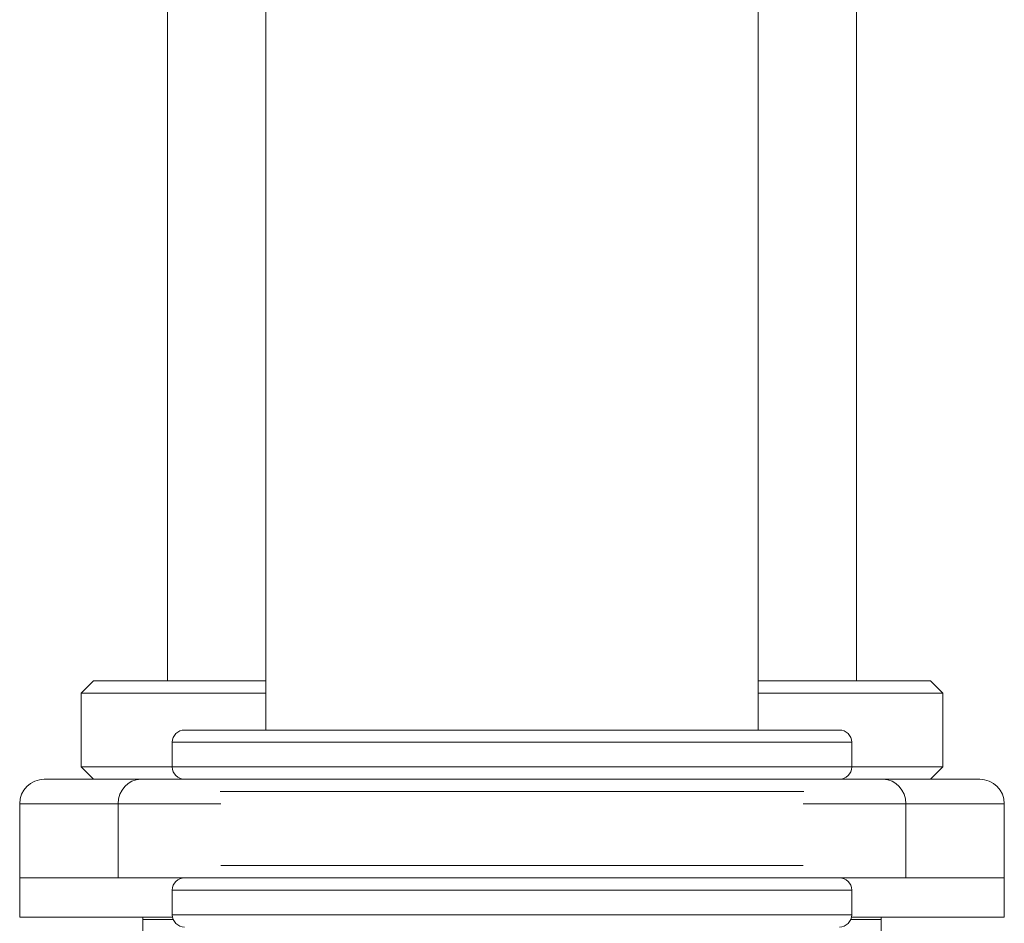
# Model space of a CAD drawing. Units: millimetres. Extents: x 0 to 1276, y 0 to 2610.
# Drawn here: x 972 to 1012, y 1460 to 1497 of the extents above; entities that cross this region are included whole.
import ezdxf

# ---------------------------------------------------------------- set-up
doc = ezdxf.new("R2010")
doc.units = ezdxf.units.MM
doc.layers.add('10', color=7, linetype='Continuous')

msp = doc.modelspace()

# ---------------------------------------------------------------- linework, layer by layer
at = {"layer": '10', "color": 7, "linetype": 'Continuous', "lineweight": 15}
for p, q in [((981.882, 1641.847), (981.882, 1468.338)), ((1001.882, 1468.338), (1001.882, 1641.847)), ((977.882, 1521.847), (977.882, 1470.338)), ((1005.882, 1470.338), (1005.882, 1521.847)), ((974.882, 1470.338), (974.382, 1469.838)), ((974.882, 1470.338), (981.882, 1470.338)), ((1001.882, 1470.338), (1008.882, 1470.338)), ((1009.382, 1469.838), (1008.882, 1470.338)), ((974.382, 1469.838), (974.382, 1466.838)), ((981.882, 1469.838), (974.382, 1469.838)), ((1009.382, 1469.838), (1001.882, 1469.838)), ((1009.382, 1466.838), (1009.382, 1469.838)), ((978.582, 1468.338), (1005.182, 1468.338)), ((978.082, 1467.838), (978.082, 1466.838)), ((978.087, 1467.838), (978.082, 1467.838)), ((1005.682, 1467.838), (978.087, 1467.838)), ((1005.682, 1466.838), (1005.682, 1467.838)), ((974.382, 1466.838), (974.882, 1466.338)), ((974.382, 1466.838), (978.082, 1466.838)), ((978.082, 1466.838), (1005.682, 1466.838)), ((1005.682, 1466.838), (1009.382, 1466.838)), ((1008.882, 1466.338), (1009.382, 1466.838)), ((972.882, 1466.338), (976.802, 1466.338)), ((976.802, 1466.338), (978.619, 1466.338)), ((1005.144, 1466.338), (978.619, 1466.338)), ((1005.144, 1466.338), (1006.962, 1466.338)), ((1006.962, 1466.338), (1010.882, 1466.338)), ((1003.736, 1465.838), (980.028, 1465.838)), ((971.882, 1465.338), (971.882, 1462.338)), ((975.882, 1465.338), (971.882, 1465.338)), ((975.882, 1465.338), (975.882, 1462.338)), ((980.05, 1465.338), (975.882, 1465.338)), ((1007.882, 1465.338), (1003.714, 1465.338)), ((1007.882, 1465.338), (1007.882, 1462.338)), ((1011.882, 1465.338), (1007.882, 1465.338)), ((1011.882, 1465.338), (1011.882, 1462.338)), ((980.05, 1462.838), (1003.714, 1462.838)), ((971.882, 1462.338), (971.882, 1460.738)), ((971.882, 1462.338), (975.882, 1462.338)), ((978.733, 1462.338), (975.882, 1462.338)), ((978.733, 1462.338), (1005.031, 1462.338)), ((1007.882, 1462.338), (1005.031, 1462.338)), ((1011.882, 1462.338), (1007.882, 1462.338)), ((1011.882, 1460.738), (1011.882, 1462.338)), ((978.082, 1461.838), (978.082, 1460.838)), ((978.087, 1461.838), (978.082, 1461.838)), ((1005.682, 1461.838), (978.087, 1461.838)), ((1005.682, 1460.838), (1005.682, 1461.838)), ((978.082, 1460.838), (1005.682, 1460.838)), ((978.092, 1460.738), (971.882, 1460.738)), ((976.882, 1460.638), (976.882, 1460.738)), ((976.882, 1460.638), (976.882, 1454.712)), ((976.882, 1460.638), (978.124, 1460.638)), ((1005.64, 1460.638), (1006.882, 1460.638)), ((1011.882, 1460.738), (1005.672, 1460.738)), ((1006.882, 1460.738), (1006.882, 1460.638)), ((1006.882, 1454.712), (1006.882, 1460.638))]:
    msp.add_line(p, q, dxfattribs=at)
for centre, radius, start, end in [((978.582, 1467.838), 0.5, 90, 180), ((1005.182, 1467.838), 0.5, 0, 90), ((978.582, 1466.838), 0.5, 180, 270), ((1005.182, 1466.838), 0.5, 270, 0), ((972.882, 1465.338), 1, 90, 180), ((1010.882, 1465.338), 1, 0, 90), ((978.582, 1461.838), 0.5, 90, 180), ((1005.182, 1461.838), 0.5, 0, 90), ((978.582, 1460.838), 0.5, 180, 270), ((1005.182, 1460.838), 0.5, 270, 0)]:
    msp.add_arc(centre, radius, start, end, dxfattribs=at)
for centre, start_param, end_param in [((976.802, 1465.338), 0, 1.570796), ((1006.962, 1465.338), 4.712389, 6.283185)]:
    msp.add_ellipse(centre, major_axis=(0, 1), ratio=0.920133, start_param=start_param, end_param=end_param, dxfattribs=at)

doc.saveas('drawing.dxf')
